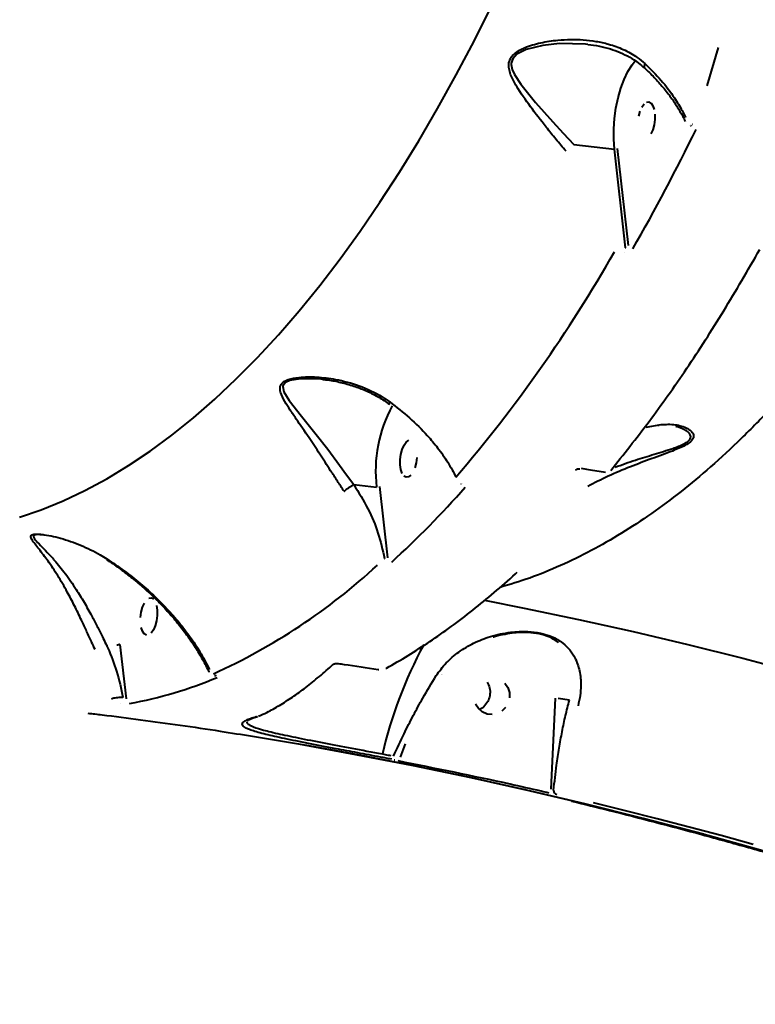
# Model space of a CAD drawing. Units: millimetres. Extents: x -2184 to 28832, y 1 to 31363.
# Drawn here: x 20295 to 20471, y 16455 to 16691 of the extents above; entities that cross this region are included whole.
import ezdxf

# ---------------------------------------------------------------- set-up
doc = ezdxf.new("R2010")
doc.units = ezdxf.units.MM
doc.layers.add('DIKOM', color=7, linetype='Continuous')
doc.styles.add('style1', font='arialbd_0.ttf', dxfattribs={"width": 0.8})
doc.dimstyles.new('1-50', dxfattribs={"dimtxt": 1400, "dimasz": 400, "dimexe": 100, "dimexo": 0, "dimgap": 400, "dimtad": 1, "dimtxsty": 'style1', "dimcen": 200, "dimclrd": 7, "dimclre": 7, "dimclrt": 7, "dimadec": 1, "dimazin": 2, "dimtfac": 1, "dimtmove": 0, "dimatfit": 2, "dimfxl": 0, "dimlwd": 25, "dimlwe": 18, "dimarcsym": 0})

# ---------------------------------------------------------------- blocks, each defined once
blk = doc.blocks.new('*D0')
at = {"layer": 'Defpoints', "color": 0, "linetype": 'Continuous', "transparency": 16777216}
for p in [(21893.8, 17115.02), (-1.19, 16915.47), (21893.8, 2292.86)]:
    blk.add_point(p, dxfattribs=at)
at = {"layer": 'DIKOM', "color": 7, "linetype": 'Continuous', "lineweight": 18, "transparency": 16777216}
for p, q in [((21893.8, 17115.02), (21893.8, 2192.86)), ((-1.19, 16915.47), (-1.19, 2192.86))]:
    blk.add_line(p, q, dxfattribs=at)
at = {"layer": 'DIKOM', "color": 7, "linetype": 'Continuous', "lineweight": 25, "transparency": 16777216}
blk.add_line((398.81, 2292.86), (21493.8, 2292.86), dxfattribs=at)
at = {"layer": 'DIKOM', "color": 7, "linetype": 'Continuous', "transparency": 16777216}
for points in [[(398.81, 2359.53), (398.81, 2226.2), (-1.19, 2292.86)], [(21493.8, 2359.53), (21493.8, 2226.2), (21893.8, 2292.86)]]:
    blk.add_solid(points, dxfattribs=at)
at = {"layer": 'DIKOM', "color": 7, "linetype": 'Continuous', "lineweight": 40, "transparency": 16777216, "insert": (10899.48, 3407.67), "char_height": 1400, "attachment_point": 5, "style": 'style1'}
blk.add_mtext('22400', dxfattribs=at)
blk = doc.blocks.new('*D1')
at = {"layer": 'Defpoints', "color": 0, "transparency": 16777216}
for p in [(24130.09, 17742.03), (-2183.59, 17198.28), (24130.09, 101.37)]:
    blk.add_point(p, dxfattribs=at)
at = {"layer": 'DIKOM', "color": 7, "lineweight": 18, "transparency": 16777216}
for p, q in [((24130.09, 17742.03), (24130.09, 1.37)), ((-2183.59, 17198.28), (-2183.59, 1.37))]:
    blk.add_line(p, q, dxfattribs=at)
at = {"layer": 'DIKOM', "color": 7, "lineweight": 25, "transparency": 16777216}
blk.add_line((-1783.59, 101.37), (23730.09, 101.37), dxfattribs=at)
at = {"layer": 'DIKOM', "color": 7, "transparency": 16777216}
for points in [[(-1783.59, 168.03), (-1783.59, 34.7), (-2183.59, 101.37)], [(23730.09, 168.03), (23730.09, 34.7), (24130.09, 101.37)]]:
    blk.add_solid(points, dxfattribs=at)
at = {"layer": 'DIKOM', "color": 7, "lineweight": 200, "transparency": 16777216, "insert": (10937.45, 1216.17), "char_height": 1400, "attachment_point": 5, "style": 'style1'}
blk.add_mtext('26300', dxfattribs=at)
blk = doc.blocks.new('*D2')
at = {"layer": 'Defpoints', "color": 0, "linetype": 'Continuous', "transparency": 16777216}
for p in [(9595.79, 23662.68), (26516.16, 23662.68), (15254.77, 5268.49)]:
    blk.add_point(p, dxfattribs=at)
at = {"layer": 'DIKOM', "color": 7, "linetype": 'Continuous', "lineweight": 18, "transparency": 16777216}
for p, q in [((9595.79, 23662.68), (26616.16, 23662.68)), ((15254.77, 5268.49), (26616.16, 5268.49))]:
    blk.add_line(p, q, dxfattribs=at)
at = {"layer": 'DIKOM', "color": 7, "linetype": 'Continuous', "lineweight": 25, "transparency": 16777216}
blk.add_line((26516.16, 5668.49), (26516.16, 23262.68), dxfattribs=at)
at = {"layer": 'DIKOM', "color": 7, "linetype": 'Continuous', "transparency": 16777216}
for points in [[(26449.5, 23262.68), (26582.83, 23262.68), (26516.16, 23662.68)], [(26449.5, 5668.49), (26582.83, 5668.49), (26516.16, 5268.49)]]:
    blk.add_solid(points, dxfattribs=at)
at = {"layer": 'DIKOM', "color": 7, "linetype": 'Continuous', "lineweight": 40, "transparency": 16777216, "insert": (25400.88, 14578.48), "char_height": 1400, "attachment_point": 5, "rotation": 90, "style": 'style1'}
blk.add_mtext('18400', dxfattribs=at)
blk = doc.blocks.new('*D3')
at = {"layer": 'Defpoints', "color": 0, "transparency": 16777216}
for p in [(8568.59, 25429.81), (15330.66, 3177.13), (28731.59, 3177.13)]:
    blk.add_point(p, dxfattribs=at)
at = {"layer": 'DIKOM', "color": 7, "lineweight": 18, "transparency": 16777216}
for p, q in [((8568.59, 25429.81), (28831.59, 25429.81)), ((15330.66, 3177.13), (28831.59, 3177.13))]:
    blk.add_line(p, q, dxfattribs=at)
at = {"layer": 'DIKOM', "color": 7, "lineweight": 25, "transparency": 16777216}
blk.add_line((28731.59, 25029.81), (28731.59, 3577.13), dxfattribs=at)
at = {"layer": 'DIKOM', "color": 7, "transparency": 16777216}
for points in [[(28664.93, 25029.81), (28798.26, 25029.81), (28731.59, 25429.81)], [(28664.93, 3577.13), (28798.26, 3577.13), (28731.59, 3177.13)]]:
    blk.add_solid(points, dxfattribs=at)
at = {"layer": 'DIKOM', "color": 7, "lineweight": 200, "transparency": 16777216, "insert": (27616.79, 14609.08), "char_height": 1400, "attachment_point": 5, "rotation": 90, "style": 'style1'}
blk.add_mtext('22300', dxfattribs=at)

msp = doc.modelspace()

# ---------------------------------------------------------------- linework, layer by layer
at = {"layer": 'DIKOM', "color": 7, "linetype": 'Continuous', "lineweight": 40}
for p, q in [((20462.235, 16684.625), (20459.535, 16675.467)), ((20456.133, 16666.32), (20456.182, 16666.314)), ((20455.819, 16665.812), (20455.751, 16665.995)), ((20455.752, 16665.988), (20455.801, 16665.982)), ((20427.689, 16661.45), (20437.417, 16660.327)), ((20440.071, 16636.66), (20437.417, 16660.327)), ((20438.083, 16660.485), (20440.689, 16637.246)), ((20439.862, 16635.506), (20439.79, 16635.514)), ((20440, 16636.669), (20440.071, 16636.66)), ((20367.827, 16605.07), (20367.555, 16605.108)), ((20445.038, 16593.681), (20448.594, 16594.334)), ((20447.97, 16594.065), (20448.029, 16594.075)), ((20374.954, 16579.97), (20380.417, 16579.339)), ((20381.083, 16579.498), (20383.042, 16562.407)), ((20400.636, 16580.11), (20400.707, 16580.102)), ((20400.886, 16580.237), (20400.957, 16580.229)), ((20382.324, 16562.291), (20382.373, 16562.285)), ((20315.536, 16541.831), (20315.543, 16541.832)), ((20318.848, 16541.687), (20320.377, 16528.641)), ((20370.033, 16536.933), (20370.017, 16536.918)), ((20341.621, 16534.298), (20341.713, 16534.287)), ((20380.76, 16535.669), (20380.95, 16535.653)), ((20319.155, 16527.579), (20319.125, 16527.582)), ((20319.622, 16529.002), (20319.651, 16528.998)), ((20422.219, 16507.01), (20423.271, 16528.79)), ((20426.613, 16528.297), (20423.895, 16528.748)), ((20349.47, 16523.428), (20349.458, 16523.396)), ((20351.559, 16524.383), (20351.664, 16524.421)), ((20351.664, 16524.421), (20351.675, 16524.426)), ((20387.257, 16517.847), (20386.059, 16514.69)), ((20384.621, 16514.009), (20384.629, 16514.008)), ((20384.621, 16514.009), (20384.755, 16513.993)), ((20384.629, 16514.008), (20384.763, 16513.993)), ((20384.759, 16513.993), (20384.758, 16513.993)), ((20422.832, 16506.746), (20422.84, 16506.745)), ((20423.584, 16505.734), (20423.576, 16505.734))]:
    msp.add_line(p, q, dxfattribs=at)
at = {"layer": 'DIKOM', "color": 7, "linetype": 'Continuous', "lineweight": 40, "flags": 128}
for points in [[(20294.847, 16572.171), (20300.072, 16573.943), (20305.303, 16576.063), (20310.535, 16578.529), (20315.764, 16581.34), (20320.984, 16584.492), (20326.191, 16587.983), (20331.381, 16591.81), (20336.547, 16595.968), (20341.685, 16600.454), (20346.791, 16605.264), (20351.86, 16610.394), (20356.887, 16615.838), (20361.867, 16621.591), (20366.796, 16627.649), (20371.669, 16634.005), (20376.481, 16640.654), (20381.229, 16647.589), (20385.908, 16654.804), (20390.513, 16662.292), (20395.039, 16670.047), (20399.484, 16678.06), (20403.843, 16686.326), (20408.111, 16694.835)], [(20431.017, 16685.354), (20430.501, 16685.449), (20424.224, 16685.569), (20420.217, 16685.123), (20416.268, 16684.127), (20414.045, 16683.01), (20413.035, 16681.959), (20412.685, 16680.907), (20412.672, 16680.611), (20412.896, 16679.395), (20413.438, 16678.172), (20414.954, 16675.842), (20418.535, 16671.454), (20422.652, 16666.839), (20425.118, 16664.164), (20427.686, 16661.45), (20427.687, 16661.449)], [(20437.417, 16660.327), (20437.249, 16662.679), (20437.254, 16665.137), (20437.431, 16667.643), (20437.778, 16670.14), (20438.284, 16672.568), (20438.939, 16674.871), (20439.728, 16676.994), (20440.631, 16678.889), (20441.628, 16680.512), (20442.393, 16681.491)], [(20444.011, 16670.379), (20444.536, 16671.125)], [(20445.106, 16671.551), (20445.675, 16671.621), (20446.196, 16671.33), (20446.626, 16670.701), (20446.933, 16669.786)], [(20443.256, 16668.185), (20443.572, 16669.371)], [(20447.089, 16668.658), (20447.084, 16667.409), (20446.916, 16666.14), (20446.6, 16664.953), (20446.162, 16663.946)], [(20367.555, 16605.108), (20366.552, 16605.247), (20362.162, 16605.296), (20359.654, 16604.88), (20358.568, 16604.386), (20357.988, 16603.692), (20357.985, 16603.681), (20357.92, 16603.436), (20358.159, 16602.163), (20359.439, 16600.097), (20362.459, 16596.31), (20365.964, 16591.976), (20368.694, 16588.454), (20371.562, 16584.609), (20373.239, 16582.314), (20374.947, 16579.971), (20374.948, 16579.969)], [(20386.546, 16582.636), (20386.24, 16583.551), (20386.084, 16584.679), (20386.089, 16585.928), (20386.257, 16587.197), (20386.572, 16588.384), (20387.011, 16589.391), (20387.536, 16590.138), (20388.106, 16590.563)], [(20390.084, 16586.421), (20389.916, 16585.152), (20389.601, 16583.966)], [(20388.637, 16582.212), (20388.067, 16581.786), (20387.498, 16581.716), (20386.977, 16582.007)], [(20323.855, 16548.116), (20324.022, 16549.385), (20324.338, 16550.572), (20324.776, 16551.579)], [(20325.872, 16552.751), (20326.441, 16552.821), (20326.961, 16552.53)], [(20327.699, 16550.986), (20327.855, 16549.858), (20327.85, 16548.609), (20327.682, 16547.34), (20327.366, 16546.153), (20326.928, 16545.146), (20326.402, 16544.399)], [(20406.299, 16552.267), (20415.798, 16550.391), (20428.817, 16547.664), (20441.889, 16544.75), (20455.003, 16541.65), (20468.152, 16538.366), (20481.327, 16534.9), (20494.519, 16531.254), (20507.721, 16527.431), (20520.924, 16523.433), (20534.118, 16519.263), (20547.296, 16514.923)], [(20325.264, 16543.904), (20324.743, 16544.195), (20324.312, 16544.824), (20324.006, 16545.739)], [(20396.113, 16534.39), (20396.112, 16534.389), (20396.098, 16534.369)], [(20411.18, 16532.427), (20411.866, 16531.377), (20412.237, 16530.164), (20412.265, 16528.885)], [(20408.091, 16524.866), (20406.875, 16525.001), (20405.75, 16525.488), (20404.807, 16526.289), (20404.121, 16527.339)], [(20411.308, 16526.544), (20410.401, 16525.67)], [(20350.666, 16519.687), (20361.682, 16517.83), (20375.377, 16515.347), (20389.146, 16512.659), (20402.979, 16509.769), (20416.868, 16506.677), (20430.803, 16503.385), (20444.775, 16499.897)], [(20458.776, 16496.214), (20444.323, 16499.962), (20430.309, 16503.461), (20416.332, 16506.763), (20402.401, 16509.864), (20388.526, 16512.764), (20374.716, 16515.459), (20363.191, 16517.562)], [(20381.804, 16515.435), (20382.141, 16515.372), (20382.478, 16515.308), (20382.815, 16515.244), (20383.152, 16515.18), (20383.489, 16515.115), (20383.826, 16515.051)], [(20384.043, 16514.167), (20383.705, 16514.232), (20383.367, 16514.296), (20383.03, 16514.361), (20382.693, 16514.425), (20382.355, 16514.489), (20382.018, 16514.553), (20381.68, 16514.617), (20381.343, 16514.681)], [(20470.681, 16493.783), (20463.009, 16495.887), (20455.341, 16497.933), (20447.681, 16499.92), (20440.03, 16501.846), (20432.389, 16503.713)], [(20575.709, 16458.062), (20570.611, 16459.997), (20556.676, 16465.157), (20542.694, 16470.144), (20528.677, 16474.955), (20514.632, 16479.588), (20500.569, 16484.038), (20486.498, 16488.303), (20472.427, 16492.381), (20458.366, 16496.268)]]:
    msp.add_lwpolyline(points, dxfattribs=at)
at = {"layer": 'DIKOM', "color": 7, "linetype": 'Continuous', "lineweight": 40}
for centre, radius, start, end in [((20014.108, 16881.287), 492.843, 330.20727, 333.97487), ((20136.329, 16807.27), 346.533, 319.39788, 330.32585), ((20412.599, 16583.255), 32.419, 151.35819, 186.93672), ((20229.388, 16730.867), 229.423, 312.37934, 318.65317), ((20280.09, 16669.841), 148.424, 294.35479, 312.64294), ((20482.297, 16492.272), 103.128, 151.43806, 167.02038), ((20303.953, 16624.223), 98.206, 280.12196, 292.93192), ((20423.828, 16506.693), 0.989, 176.94231, 255.73649)]:
    msp.add_arc(centre, radius, start, end, dxfattribs=at)
for points, knots in [([(20593.547, 17040.869), (20593.839, 17034.737), (20594.425, 17022.458), (20594.768, 17003.685), (20594.714, 16984.67), (20594.245, 16966.566), (20593.453, 16949.496), (20592.414, 16933.477), (20591.071, 16917.414), (20589.412, 16901.217), (20587.432, 16884.953), (20585.119, 16868.614), (20582.487, 16852.348), (20579.6, 16836.543), (20576.491, 16821.259), (20573.179, 16806.473), (20569.594, 16791.863), (20565.709, 16777.352), (20561.532, 16763.005), (20557.052, 16748.821), (20552.302, 16734.931), (20546.665, 16719.675), (20540.034, 16703.273), (20532.274, 16685.944), (20524.055, 16669.372), (20516.276, 16655.22), (20509.111, 16643.291), (20502.664, 16633.323), (20496.054, 16623.854), (20489.245, 16614.835), (20482.261, 16606.318), (20475.098, 16598.31), (20467.818, 16590.891), (20460.566, 16584.197), (20453.378, 16578.217), (20446.255, 16572.911), (20439.079, 16568.184), (20431.813, 16564.014), (20424.487, 16560.449), (20417.192, 16557.476), (20412.368, 16556.04), (20409.997, 16555.335)], [0, 0, 0, 0, 0.0290102, 0.0580914, 0.0873895, 0.116761, 0.1410056, 0.1652503, 0.1896643, 0.2140782, 0.2390307, 0.2639833, 0.2891243, 0.3142653, 0.3377486, 0.3612319, 0.3848761, 0.4085201, 0.4326751, 0.4568301, 0.4811633, 0.5054965, 0.5389213, 0.5724637, 0.6063672, 0.6403927, 0.6642416, 0.6880904, 0.7121072, 0.7361241, 0.7606654, 0.7852068, 0.8099269, 0.8346471, 0.8580704, 0.8814936, 0.9050692, 0.9286447, 0.9526967, 0.9767486, 1, 1, 1, 1]), ([(20425.806, 16659.792), (20424.998, 16660.745), (20423.368, 16662.666), (20420.485, 16666.255), (20417.209, 16670.516), (20414.364, 16674.552), (20412.783, 16677.445), (20412.178, 16679.2), (20411.998, 16680.628), (20412.411, 16682.091), (20413.754, 16683.53), (20416.239, 16684.849), (20419.755, 16685.865), (20424.492, 16686.58), (20428.963, 16686.639), (20433.011, 16686.166), (20436.256, 16685.457), (20439.612, 16684.251), (20442.54, 16682.642), (20444.123, 16681.294), (20444.731, 16680.776)], [0, 0, 0, 0, 0.0563553, 0.113614, 0.210372, 0.309985, 0.3619812, 0.3883029, 0.4153394, 0.4457393, 0.4741002, 0.5167989, 0.5802339, 0.6452969, 0.7405621, 0.7894789, 0.8388462, 0.8993621, 0.9613629, 1, 1, 1, 1]), ([(20431.026, 16685.381), (20431.956, 16685.262), (20433.797, 16685.026), (20436.387, 16684.362), (20438.825, 16683.495), (20441.082, 16682.359), (20443.019, 16681.118), (20444.087, 16680.143), (20444.525, 16679.744)], [0, 0, 0, 0, 0.1847202, 0.3655899, 0.531588, 0.7062224, 0.8796327, 1, 1, 1, 1]), ([(20444.731, 16680.776), (20444.716, 16680.747), (20444.658, 16680.634), (20444.552, 16680.374), (20444.484, 16680.046), (20444.566, 16679.909), (20444.606, 16679.844)], [0, 0, 0, 0, 0.06846062, 0.26814652, 0.65043275, 1, 1, 1, 1]), ([(20444.731, 16680.776), (20446.055, 16679.464), (20448.736, 16676.807), (20451.611, 16672.99), (20453.438, 16669.994), (20454.194, 16668.432), (20454.459, 16667.885)], [0, 0, 0, 0, 0.3181952, 0.6439666, 0.8752526, 1, 1, 1, 1]), ([(20444.558, 16679.798), (20444.882, 16679.503), (20446.03, 16678.456), (20447.794, 16676.58), (20449.83, 16674.194), (20451.622, 16671.772), (20453.126, 16669.356), (20454.042, 16667.727), (20454.375, 16666.925), (20454.382, 16666.908)], [0, 0, 0, 0, 0.0726499, 0.2575518, 0.4429528, 0.6281627, 0.8126438, 0.9960322, 1, 1, 1, 1]), ([(20436.509, 16583.309), (20439.588, 16587.165), (20445.755, 16594.886), (20454.788, 16607.728), (20463.671, 16621.419), (20469.395, 16631.333), (20472.261, 16636.297)], [0, 0, 0, 0, 0.2482771, 0.497233, 0.7482654, 1, 1, 1, 1]), ([(20372.643, 16578.351), (20372.105, 16579.162), (20371.017, 16580.8), (20369.057, 16583.819), (20366.763, 16587.341), (20363.972, 16591.54), (20361.599, 16595.007), (20359.697, 16597.824), (20358.344, 16599.962), (20357.374, 16601.84), (20357.218, 16603.129), (20357.504, 16603.95), (20358.026, 16604.572), (20359.517, 16605.279), (20362.267, 16605.772), (20366.152, 16605.792), (20371.046, 16605.191), (20376.368, 16603.754), (20380.688, 16601.762), (20382.963, 16600.185), (20383.562, 16599.769)], [0, 0, 0, 0, 0.0440626, 0.0889571, 0.1624871, 0.2382061, 0.3352462, 0.385054, 0.435258, 0.4935501, 0.5321339, 0.5402075, 0.5665588, 0.5927386, 0.6382706, 0.7076003, 0.7787225, 0.8710031, 0.9660344, 1, 1, 1, 1]), ([(20367.559, 16605.127), (20367.953, 16605.092), (20369.37, 16604.969), (20371.858, 16604.462), (20374.886, 16603.628), (20377.846, 16602.507), (20380.596, 16601.11), (20382.498, 16599.972), (20383.387, 16599.248), (20383.481, 16599.172)], [0, 0, 0, 0, 0.0697376, 0.2510962, 0.4414668, 0.6162749, 0.8019505, 0.9790344, 1, 1, 1, 1]), ([(20383.562, 16599.769), (20383.544, 16599.721), (20383.491, 16599.581), (20383.448, 16599.365), (20383.446, 16599.207), (20383.513, 16599.202), (20383.519, 16599.202)], [0, 0, 0, 0, 0.1662515, 0.4829213, 0.9566616, 1, 1, 1, 1]), ([(20383.562, 16599.769), (20385.188, 16598.505), (20388.478, 16595.946), (20392.223, 16592.19), (20395.225, 16588.615), (20397.591, 16585.273), (20398.816, 16582.927), (20399.433, 16581.746)], [0, 0, 0, 0, 0.230865, 0.4671749, 0.6265688, 0.8119918, 1, 1, 1, 1]), ([(20448.594, 16594.334), (20449.741, 16594.389), (20451.476, 16594.472), (20453.549, 16593.989), (20454.829, 16593.469), (20455.77, 16592.822), (20456.35, 16592.101), (20456.464, 16591.206), (20455.763, 16590.232), (20454.459, 16589.379), (20452.961, 16588.656), (20451.123, 16587.901), (20448.925, 16587.081), (20445.545, 16585.858), (20441.155, 16584.218), (20435.933, 16582.05), (20432.618, 16580.341), (20431.002, 16579.508)], [0, 0, 0, 0, 0.1203013, 0.18202711, 0.24432752, 0.2889056, 0.3342855, 0.38079864, 0.42774488, 0.46866834, 0.506565, 0.54539574, 0.60043788, 0.65602483, 0.76951249, 0.88767027, 1, 1, 1, 1]), ([(20437.572, 16584.123), (20439.191, 16584.71), (20442.288, 16585.832), (20446.964, 16587.228), (20450.452, 16588.278), (20452.782, 16589.118), (20454.102, 16589.692), (20455.201, 16590.37), (20455.604, 16590.927), (20455.741, 16591.497), (20455.563, 16592.056), (20454.914, 16592.686), (20453.913, 16593.27), (20452.969, 16593.667), (20452.277, 16593.812), (20452.148, 16593.839)], [0, 0, 0, 0, 0.1659749, 0.3174601, 0.4714628, 0.5220086, 0.5735495, 0.6295287, 0.6844833, 0.6949598, 0.7604925, 0.8217933, 0.8844244, 0.9784141, 1, 1, 1, 1]), ([(20428.179, 16583.482), (20428.178, 16583.48), (20428.172, 16583.468), (20428.217, 16583.53), (20428.35, 16583.616), (20428.516, 16583.689), (20428.689, 16583.737), (20428.858, 16583.76), (20429.008, 16583.763), (20429.08, 16583.753), (20429.113, 16583.748)], [0, 0, 0, 0, 0.0449439, 0.2834284, 0.4603879, 0.5955014, 0.7085197, 0.8067429, 0.9101725, 1, 1, 1, 1]), ([(20429.402, 16583.887), (20429.989, 16583.793), (20431.947, 16583.477), (20433.916, 16583.15), (20435.294, 16582.92)], [0, 0, 0, 0, 0.2996328, 1, 1, 1, 1]), ([(20372.643, 16578.351), (20372.661, 16578.368), (20372.73, 16578.435), (20372.933, 16578.614), (20373.32, 16578.921), (20373.865, 16579.309), (20374.44, 16579.683), (20374.779, 16579.873), (20374.948, 16579.969)], [0, 0, 0, 0, 0.0380911, 0.1491952, 0.3618972, 0.5745983, 0.7872992, 1, 1, 1, 1]), ([(20374.954, 16579.97), (20376.137, 16578.057), (20378.451, 16574.313), (20380.939, 16568.319), (20381.858, 16564.317), (20382.324, 16562.291)], [0, 0, 0, 0, 0.34031822, 0.66604882, 1, 1, 1, 1]), ([(20312.957, 16540.44), (20312.68, 16541.035), (20312.009, 16542.473), (20310.925, 16544.854), (20309.561, 16547.802), (20308.012, 16551.003), (20306.103, 16554.648), (20303.969, 16558.287), (20301.662, 16561.706), (20299.818, 16564.102), (20298.523, 16565.741), (20297.774, 16566.778), (20297.471, 16567.526), (20297.77, 16567.983), (20298.725, 16568.161), (20300.365, 16568.054), (20302.423, 16567.696), (20305.52, 16566.928), (20309.536, 16565.525), (20313.224, 16563.74), (20315.248, 16562.485), (20315.767, 16562.163)], [0, 0, 0, 0, 0.0311474, 0.0753855, 0.1207369, 0.1821177, 0.2453894, 0.3302629, 0.4176133, 0.506583, 0.5520953, 0.5980953, 0.6383945, 0.6670903, 0.6962024, 0.7286708, 0.766811, 0.8059849, 0.8877644, 0.9712469, 1, 1, 1, 1]), ([(20300.493, 16567.888), (20300.027, 16567.935), (20299.176, 16568.019), (20298.591, 16567.924), (20298.236, 16567.759), (20298.11, 16567.43), (20298.665, 16566.626), (20299.82, 16565.396), (20301.464, 16563.744), (20303.503, 16561.564), (20305.817, 16558.69), (20308.211, 16555.275), (20310.323, 16551.814), (20311.993, 16548.812), (20313.447, 16546.007), (20314.569, 16543.77), (20315.258, 16542.385), (20315.536, 16541.832), (20315.536, 16541.831)], [0, 0, 0, 0, 0.0373957, 0.0683317, 0.0744371, 0.1114735, 0.1654292, 0.2490947, 0.3333193, 0.4174243, 0.5389907, 0.6603903, 0.7476448, 0.8347718, 0.8963989, 0.9579799, 0.9999677, 1, 1, 1, 1]), ([(20300.716, 16567.868), (20300.698, 16567.871), (20300.614, 16567.887), (20300.546, 16567.888), (20300.493, 16567.888)], [0, 0, 0, 0, 0.216441, 1, 1, 1, 1]), ([(20315.767, 16562.163), (20317.178, 16561.22), (20320.018, 16559.322), (20323.864, 16556.25), (20327.402, 16553.076), (20330.6, 16549.819), (20333.522, 16546.445), (20336.132, 16542.979), (20338.502, 16539.354), (20339.758, 16536.905), (20340.411, 16535.632)], [0, 0, 0, 0, 0.1236845, 0.2488957, 0.3689549, 0.4902801, 0.6125466, 0.7376087, 0.8635715, 1, 1, 1, 1]), ([(20315.77, 16561.949), (20315.997, 16561.806), (20317.251, 16561.021), (20319.431, 16559.451), (20322.309, 16557.231), (20325.088, 16554.844), (20327.766, 16552.313), (20330.316, 16549.647), (20332.715, 16546.867), (20334.938, 16543.99), (20336.962, 16541.049), (20338.715, 16538.083), (20339.808, 16536.063), (20340.236, 16535.05), (20340.252, 16535.012)], [0, 0, 0, 0, 0.0193128, 0.1065469, 0.1961138, 0.2882705, 0.38314, 0.4806721, 0.5806136, 0.6826362, 0.7867407, 0.8913507, 0.9959973, 1, 1, 1, 1]), ([(20382.664, 16535.97), (20382.7, 16535.988), (20384.469, 16536.908), (20387.967, 16539.011), (20393.153, 16542.299), (20398.323, 16545.928), (20403.474, 16549.834), (20408.596, 16554.067), (20412.146, 16557.13), (20413.977, 16558.864), (20414.121, 16559)], [0, 0, 0, 0, 0.0033668, 0.1670273, 0.3308055, 0.4947003, 0.658558, 0.8223057, 0.9860596, 1, 1, 1, 1]), ([(20394.717, 16534.214), (20395.474, 16535.255), (20397.009, 16537.367), (20400.079, 16539.939), (20403.629, 16542.069), (20407.033, 16543.417), (20410.064, 16544.206), (20412.37, 16544.593), (20414.588, 16544.771), (20416.987, 16544.768), (20419.728, 16544.437), (20422.117, 16543.704), (20423.833, 16542.853), (20425.364, 16541.813), (20426.796, 16540.381), (20428.18, 16538.22), (20429.158, 16535.406), (20429.447, 16532.314), (20429.251, 16529.461), (20428.879, 16527.823), (20428.692, 16526.998)], [0, 0, 0, 0, 0.0717889, 0.1456298, 0.2211699, 0.2985182, 0.3406369, 0.3832929, 0.4161016, 0.4496125, 0.4986455, 0.5477921, 0.5804516, 0.6139716, 0.670437, 0.7283184, 0.8119545, 0.8980741, 0.9486872, 1, 1, 1, 1]), ([(20424.008, 16542.092), (20423.696, 16542.331), (20423.043, 16542.83), (20421.573, 16543.582), (20419.425, 16544.258), (20416.936, 16544.548), (20414.76, 16544.54), (20412.727, 16544.374), (20410.61, 16543.984), (20409.084, 16543.665), (20408.383, 16543.39), (20408.365, 16543.383)], [0, 0, 0, 0, 0.0972828, 0.2037149, 0.355793, 0.5076446, 0.611646, 0.7186771, 0.8564804, 0.9963003, 1, 1, 1, 1]), ([(20315.543, 16541.832), (20315.699, 16541.49), (20316.688, 16539.329), (20318.325, 16535.053), (20319.174, 16531.091), (20319.622, 16529.002)], [0, 0, 0, 0, 0.08147914, 0.51566034, 1, 1, 1, 1]), ([(20318.848, 16541.687), (20318.842, 16541.681), (20318.825, 16541.665), (20318.772, 16541.628), (20318.669, 16541.58), (20318.512, 16541.538), (20318.341, 16541.517), (20318.236, 16541.524), (20318.183, 16541.527)], [0, 0, 0, 0, 0.0536285, 0.1414105, 0.356061, 0.5707083, 0.7853541, 1, 1, 1, 1]), ([(20352.152, 16524.491), (20352.806, 16524.783), (20354.451, 16525.516), (20357.158, 16527.042), (20360.267, 16529.028), (20363.444, 16531.326), (20366.695, 16533.965), (20368.89, 16535.843), (20370.014, 16536.916), (20370.017, 16536.918)], [0, 0, 0, 0, 0.1154613, 0.2909119, 0.4669818, 0.6437127, 0.8211893, 0.9995335, 1, 1, 1, 1]), ([(20370.018, 16536.921), (20370.016, 16536.918), (20369.996, 16536.897), (20370.088, 16536.968), (20370.309, 16537.041), (20370.566, 16537.094), (20370.785, 16537.117), (20370.98, 16537.122), (20371.138, 16537.115), (20371.21, 16537.104), (20371.237, 16537.1)], [0, 0, 0, 0, 0.0325568, 0.3142961, 0.549794, 0.6905124, 0.7897079, 0.8681656, 0.9493466, 1, 1, 1, 1]), ([(20371.244, 16537.097), (20371.706, 16537.031), (20374.851, 16536.582), (20378.042, 16536.082), (20380.765, 16535.657)], [0, 0, 0, 0, 0.1467236, 1, 1, 1, 1]), ([(20341.599, 16534.268), (20341.643, 16534.263), (20341.751, 16534.251), (20341.848, 16534.23), (20341.901, 16534.211), (20341.89, 16534.216), (20341.889, 16534.217)], [0, 0, 0, 0, 0.2547997, 0.6345487, 0.9445603, 1, 1, 1, 1]), ([(20384.501, 16514.922), (20385.321, 16516.721), (20386.832, 16520.033), (20389.178, 16524.652), (20391.753, 16529.401), (20393.625, 16532.442), (20394.717, 16534.214)], [0, 0, 0, 0, 0.2580784, 0.4750061, 0.694075, 1, 1, 1, 1]), ([(20406.912, 16532.641), (20407.136, 16532.194), (20407.585, 16531.299), (20407.665, 16529.753), (20407.287, 16528.257), (20406.434, 16527.017), (20405.636, 16526.268), (20405.126, 16526.108), (20405.08, 16526.094)], [0, 0, 0, 0, 0.1961358, 0.3922716, 0.5884047, 0.7845359, 0.98067, 1, 1, 1, 1]), ([(20316.882, 16528.63), (20316.983, 16528.679), (20317.203, 16528.785), (20317.73, 16528.913), (20318.358, 16529), (20319.019, 16529.036), (20319.42, 16529.013), (20319.622, 16529.002)], [0, 0, 0, 0, 0.18478466, 0.39880884, 0.60126617, 0.79902967, 1, 1, 1, 1]), ([(20422.84, 16506.745), (20423.062, 16508.762), (20423.439, 16512.195), (20424.15, 16516.854), (20424.867, 16520.83), (20425.681, 16524.686), (20426.302, 16527.091), (20426.613, 16528.297)], [0, 0, 0, 0, 0.25905464, 0.44099503, 0.62419633, 0.81140053, 1, 1, 1, 1]), ([(20311.214, 16525.209), (20312.346, 16525.077), (20316.516, 16524.591), (20323.856, 16523.659), (20333.302, 16522.36), (20342.255, 16521.038), (20348.117, 16520.09), (20350.714, 16519.67)], [0, 0, 0, 0, 0.08892659, 0.32764397, 0.56733084, 0.80826626, 1, 1, 1, 1]), ([(20349.182, 16521.644), (20349.011, 16521.732), (20348.562, 16521.965), (20348.242, 16522.331), (20348.173, 16522.877), (20348.84, 16523.419), (20350.141, 16523.964), (20351.086, 16524.244), (20351.559, 16524.383)], [0, 0, 0, 0, 0.0943439, 0.2488058, 0.4032681, 0.69746, 0.8487294, 1, 1, 1, 1]), ([(20349.331, 16523.07), (20349.317, 16523.042), (20349.235, 16522.877), (20349.656, 16522.572), (20350.565, 16522.019), (20352.26, 16521.442), (20354.576, 16520.827), (20357.321, 16520.181), (20360.669, 16519.48), (20364.533, 16518.716), (20368.695, 16517.913), (20374.341, 16516.843), (20379.316, 16515.904), (20381.804, 16515.435)], [0, 0, 0, 0, 0.01465066, 0.08652413, 0.15839757, 0.29793033, 0.36978623, 0.4416422, 0.58116276, 0.65300545, 0.72484817, 0.86242388, 1, 1, 1, 1]), ([(20349.41, 16523.399), (20349.418, 16523.41), (20349.436, 16523.434), (20349.783, 16523.665), (20350.416, 16523.94), (20351.147, 16524.202), (20351.771, 16524.369), (20351.973, 16524.422)], [0, 0, 0, 0, 0.1819894, 0.3944318, 0.6276336, 0.8795624, 1, 1, 1, 1]), ([(20381.343, 16514.681), (20379.508, 16515.027), (20375.811, 16515.725), (20371.158, 16516.604), (20367.265, 16517.345), (20364.053, 16517.965), (20361.056, 16518.555), (20358.329, 16519.113), (20355.914, 16519.635), (20353.8, 16520.129), (20351.983, 16520.604), (20350.53, 16521.057), (20349.597, 16521.402), (20349.27, 16521.593), (20349.182, 16521.644)], [0, 0, 0, 0, 0.11481091, 0.23126469, 0.31225172, 0.39323878, 0.47659043, 0.55994212, 0.64099528, 0.72204847, 0.80546731, 0.88888618, 0.96990534, 1, 1, 1, 1]), ([(20421.715, 16506.082), (20421.095, 16506.226), (20417.994, 16506.944), (20405.987, 16509.666), (20394.54, 16511.961), (20385.589, 16513.755)], [0, 0, 0, 0, 0.0517104, 0.2585534, 1, 1, 1, 1]), ([(20427.152, 16504.142), (20430.174, 16503.407), (20436.846, 16501.785), (20447.255, 16499.112), (20458.365, 16496.155), (20469.551, 16493.055), (20480.8, 16489.82), (20492.104, 16486.449), (20503.451, 16482.945), (20514.831, 16479.309), (20526.234, 16475.545), (20537.65, 16471.654), (20549.068, 16467.641), (20560.476, 16463.5), (20569.328, 16460.216), (20574.362, 16458.276), (20575.611, 16457.795)], [0, 0, 0, 0, 0.06224571, 0.13743776, 0.21283712, 0.28842781, 0.36419384, 0.44011923, 0.51618803, 0.5923843, 0.66869214, 0.74509567, 0.82157904, 0.89812643, 0.97472206, 1, 1, 1, 1])]:
    msp.add_open_spline(points, degree=3, knots=knots, dxfattribs=at)

# ---------------------------------------------------------------- dimensions: what is measured, and where the dimension line sits
at = {"layer": 'DIKOM', "color": 3, "lineweight": 200}
dim = msp.add_linear_dim(base=(28731.594, 3177.127), p1=(8568.59, 25429.808), p2=(15330.658, 3177.127), angle=90, text='22300', dimstyle='1-50', dxfattribs=at)
dim.commit()
dim.dimension.update_dxf_attribs({"geometry": '*D3', "text_midpoint": (28731.594, 14609.077), "dimtype": 160})
at = {"layer": 'DIKOM', "color": 7, "linetype": 'Continuous', "lineweight": 40}
dim = msp.add_linear_dim(base=(26516.164, 23662.681), p1=(15254.771, 5268.489), p2=(9595.79, 23662.681), angle=90, text='18400', dimstyle='1-50', dxfattribs=at)
dim.commit()
dim.dimension.update_dxf_attribs({"geometry": '*D2', "text_midpoint": (26516.164, 14578.483), "dimtype": 160})
at = {"layer": 'DIKOM', "color": 3, "lineweight": 200}
dim = msp.add_linear_dim(base=(24130.095, 101.367), p1=(-2183.589, 17198.284), p2=(24130.095, 17742.031), text='26300', dimstyle='1-50', dxfattribs=at)
dim.commit()
dim.dimension.update_dxf_attribs({"geometry": '*D1', "text_midpoint": (10937.455, 101.367), "dimtype": 160})
at = {"layer": 'DIKOM', "color": 7, "linetype": 'Continuous', "lineweight": 40}
dim = msp.add_linear_dim(base=(21893.805, 2292.864), p1=(-1.189, 16915.47), p2=(21893.805, 17115.021), text='22400', dimstyle='1-50', dxfattribs=at)
dim.commit()
dim.dimension.update_dxf_attribs({"geometry": '*D0', "text_midpoint": (10899.481, 2292.864), "dimtype": 160})

doc.saveas('drawing.dxf')
